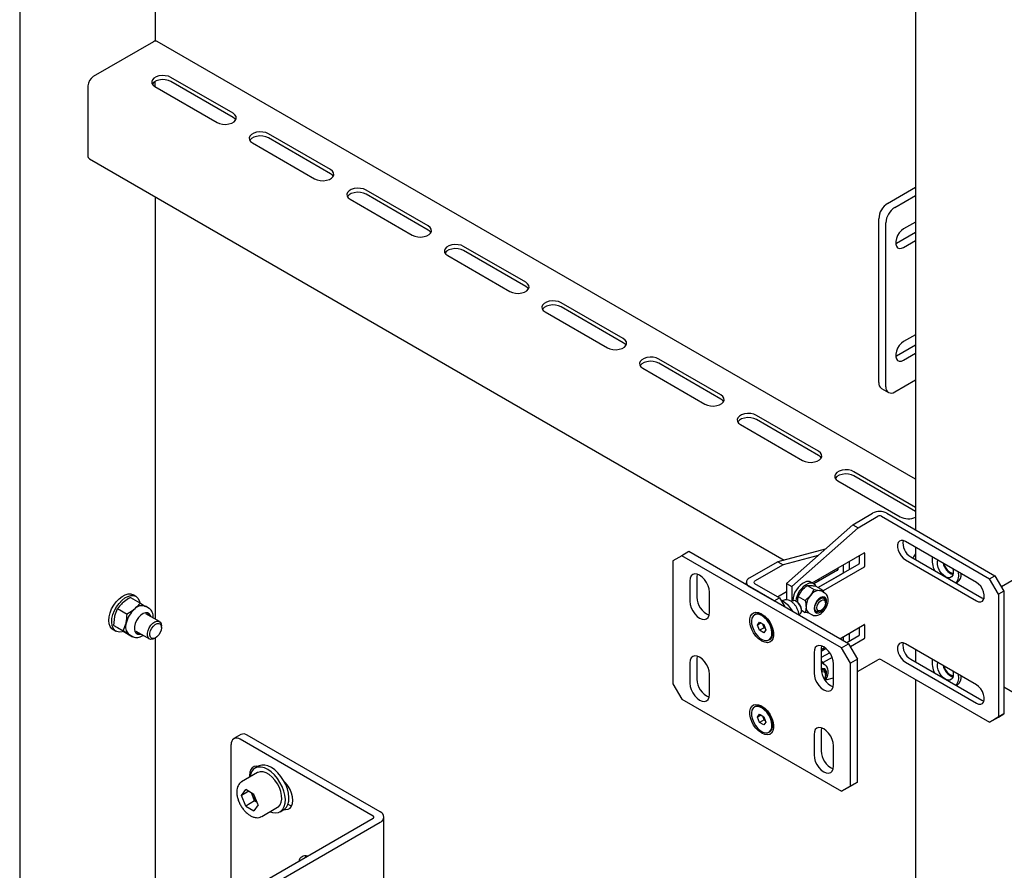
# Model space of a CAD drawing. Units: millimetres. Extents: x 0 to 840, y 297 to 594.
# Drawn here: x 543 to 553, y 508 to 517 of the extents above; entities that cross this region are included whole.
import ezdxf

# ---------------------------------------------------------------- set-up
doc = ezdxf.new("R2010")
doc.units = ezdxf.units.MM
doc.linetypes.add('SLD-Сплошная', pattern=[0])
doc.layers.add('2', color=1, linetype='SLD-Сплошная')

msp = doc.modelspace()

# ---------------------------------------------------------------- linework, layer by layer
at = {"color": 7, "linetype": 'SLD-Сплошная', "lineweight": 25}
for p, q in [((543.4746, 536.7928), (543.4746, 485.759)), ((552.4018, 529.9984), (552.4018, 511.8916)), ((544.8267, 516.7617), (544.8267, 518.4231)), ((544.8082, 516.7548), (544.2072, 516.4079)), ((552.4018, 512.3965), (544.8457, 516.7586)), ((545.6002, 516.0425), (544.9815, 516.3997)), ((544.1542, 516.316), (544.1542, 515.622)), ((544.8224, 516.3079), (545.4411, 515.9507)), ((544.8259, 516.3058), (544.8259, 516.3608)), ((545.6002, 516.0017), (544.9815, 516.3589)), ((546.5725, 515.4813), (545.9538, 515.8384)), ((546.5725, 515.4404), (545.9538, 515.7976)), ((545.7947, 515.7466), (546.4134, 515.3894)), ((544.1697, 515.5876), (551.0925, 511.5912)), ((552.1233, 515.1451), (552.4018, 515.3059)), ((544.8267, 511.0011), (544.8267, 515.2084)), ((546.7669, 515.1853), (547.3856, 514.8281)), ((547.5447, 514.92), (546.926, 515.2771)), ((547.5447, 514.8791), (546.926, 515.2363)), ((552.194, 515.1042), (552.4018, 515.2242)), ((552.0349, 513.3589), (552.0349, 514.992)), ((552.1056, 513.3181), (552.1056, 514.9512)), ((552.4018, 514.9589), (552.2824, 514.8899)), ((552.2116, 514.747), (552.4018, 514.8568)), ((548.517, 514.3587), (547.8983, 514.7159)), ((552.2039, 514.743), (552.2116, 514.747)), ((552.2824, 514.7062), (552.4018, 514.7751)), ((547.7392, 514.624), (548.3579, 514.2668)), ((548.517, 514.3179), (547.8983, 514.675)), ((549.4893, 513.7974), (548.8706, 514.1546)), ((549.4893, 513.7566), (548.8706, 514.1138)), ((548.7115, 514.0627), (549.3302, 513.7056)), ((552.4018, 513.8361), (552.2824, 513.7671)), ((552.2116, 513.6242), (552.4018, 513.734)), ((552.2039, 513.6202), (552.2116, 513.6242)), ((552.2824, 513.5834), (552.4018, 513.6524)), ((550.4616, 513.2361), (549.8428, 513.5933)), ((550.4616, 513.1953), (549.8428, 513.5525)), ((549.6837, 513.5015), (550.3025, 513.1443)), ((552.194, 513.267), (552.4018, 513.387)), ((552.0608, 513.3017), (552.1315, 513.2608)), ((551.4338, 512.6748), (550.8151, 513.032)), ((550.656, 512.9402), (551.2747, 512.583)), ((551.4338, 512.634), (550.8151, 512.9912)), ((552.4018, 512.116), (551.7874, 512.4707)), ((551.6283, 512.3789), (552.247, 512.0217)), ((552.4018, 512.0752), (551.7874, 512.4299)), ((552.4018, 511.7181), (552.4018, 511.5956)), ((553.7355, 511.6013), (553.2564, 511.3247)), ((551.4294, 511.3967), (551.4471, 511.3865)), ((552.8057, 511.3624), (552.818, 511.3695)), ((544.5795, 511.2179), (544.6728, 511.1641)), ((544.6325, 511.2286), (544.6042, 511.245)), ((544.6728, 511.1641), (544.7291, 511.1295)), ((544.4507, 511.1067), (544.544, 511.0528)), ((544.7636, 511.1096), (544.7276, 511.1304)), ((544.4139, 510.9383), (544.4221, 511.0284)), ((544.8672, 510.9776), (544.7324, 511.0555)), ((544.4042, 510.8985), (544.4325, 510.8822)), ((544.4139, 510.9383), (544.5073, 510.8844)), ((544.506, 510.8811), (544.4497, 510.9156)), ((544.506, 510.8811), (544.5993, 510.8272)), ((544.5073, 510.8844), (544.5359, 510.9627)), ((544.6324, 510.8823), (544.7673, 510.8044)), ((544.888, 510.9178), (544.888, 510.9318)), ((544.5993, 510.8272), (544.5636, 510.8499)), ((544.5651, 510.849), (544.6011, 510.8282)), ((544.8173, 510.8094), (544.8295, 510.8164)), ((544.8267, 506.0525), (544.8267, 510.8148)), ((552.4018, 510.6974), (552.4018, 510.5749)), ((552.4018, 510.4014), (552.4018, 491.4781)), ((552.8057, 510.3417), (552.818, 510.3488)), ((553.2811, 510.3277), (560.4261, 506.203)), ((545.6791, 509.8525), (545.6084, 509.8117)), ((546.9967, 509.0401), (545.6709, 509.8055)), ((547.0674, 509.0809), (545.7416, 509.8463)), ((545.5825, 508.2033), (545.5825, 509.7544)), ((545.8553, 509.5372), (545.8199, 509.5168)), ((545.8438, 509.5367), (545.8408, 509.5288)), ((545.8449, 509.4735), (545.6858, 509.3816)), ((545.6862, 509.2455), (545.7272, 509.3038)), ((545.8091, 509.2565), (545.7272, 509.3038)), ((545.7572, 509.2865), (545.6862, 509.2455)), ((545.7272, 509.14), (545.6862, 509.2455)), ((545.7951, 509.2438), (545.7847, 509.2706)), ((545.8156, 509.191), (545.7951, 509.2438)), ((545.85, 509.1509), (545.8091, 509.2565)), ((545.8156, 509.191), (545.7272, 509.14)), ((545.7272, 509.14), (545.8091, 509.0927)), ((545.85, 509.1509), (545.8091, 509.0927)), ((545.8156, 509.191), (545.84, 509.1769)), ((545.8858, 509.0352), (546.0449, 509.1271)), ((546.0699, 509.0838), (546.1053, 509.1042)), ((544.8267, 507.7669), (546.9967, 509.0197)), ((545.8858, 509.0352), (545.8828, 509.0336)), ((547.1041, 507.3672), (547.1041, 509.0299)), ((544.8267, 507.6853), (547.0674, 508.9789)), ((546.3258, 508.6324), (546.3299, 508.6436))]:
    msp.add_line(p, q, dxfattribs=at)
at = {"color": 7, "linetype": 'SLD-Сплошная', "lineweight": 25, "flags": 128}
for points in [[(544.9815, 516.3997), (544.9558, 516.4108), (544.9258, 516.4172), (544.8939, 516.4186), (544.8626, 516.4146), (544.8345, 516.4058), (544.8119, 516.3927), (544.7965, 516.3765), (544.7897, 516.3584), (544.792, 516.34), (544.8032, 516.3227), (544.8224, 516.3079)], [(544.9815, 516.3589), (544.9558, 516.37), (544.9258, 516.3764), (544.8939, 516.3777), (544.8626, 516.3738), (544.8345, 516.365), (544.8119, 516.3519), (544.7965, 516.3357), (544.7951, 516.3334)], [(545.4411, 515.9507), (545.4667, 515.9396), (545.4967, 515.9331), (545.5287, 515.9318), (545.56, 515.9358), (545.5881, 515.9446), (545.6107, 515.9577), (545.6261, 515.9739), (545.6329, 515.992), (545.6306, 516.0104), (545.6194, 516.0277), (545.6002, 516.0425)], [(545.6274, 515.9762), (545.6194, 515.9869), (545.6002, 516.0017)], [(545.9538, 515.8384), (545.9281, 515.8495), (545.8981, 515.856), (545.8662, 515.8573), (545.8349, 515.8534), (545.8068, 515.8445), (545.7841, 515.8314), (545.7688, 515.8152), (545.762, 515.7971), (545.7643, 515.7787), (545.7755, 515.7614), (545.7947, 515.7466)], [(545.9538, 515.7976), (545.9281, 515.8087), (545.8981, 515.8151), (545.8662, 515.8165), (545.8349, 515.8125), (545.8068, 515.8037), (545.7841, 515.7906), (545.7688, 515.7744), (545.7674, 515.7721)], [(546.4134, 515.3894), (546.439, 515.3783), (546.469, 515.3719), (546.5009, 515.3705), (546.5322, 515.3745), (546.5603, 515.3833), (546.583, 515.3964), (546.5983, 515.4126), (546.6051, 515.4307), (546.6029, 515.4491), (546.5917, 515.4665), (546.5725, 515.4813)], [(546.5997, 515.4149), (546.5917, 515.4256), (546.5725, 515.4404)], [(546.926, 515.2771), (546.9004, 515.2882), (546.8704, 515.2947), (546.8384, 515.296), (546.8072, 515.2921), (546.7791, 515.2832), (546.7564, 515.2701), (546.7411, 515.2539), (546.7343, 515.2359), (546.7365, 515.2174), (546.7477, 515.2001), (546.7669, 515.1853)], [(546.926, 515.2363), (546.9004, 515.2474), (546.8704, 515.2539), (546.8384, 515.2552), (546.8072, 515.2512), (546.7791, 515.2424), (546.7564, 515.2293), (546.7411, 515.2131), (546.7397, 515.2108)], [(547.3856, 514.8281), (547.4113, 514.817), (547.4413, 514.8106), (547.4732, 514.8093), (547.5045, 514.8132), (547.5326, 514.8221), (547.5553, 514.8351), (547.5706, 514.8514), (547.5774, 514.8694), (547.5751, 514.8879), (547.5639, 514.9052), (547.5447, 514.92)], [(547.572, 514.8536), (547.5639, 514.8643), (547.5447, 514.8791)], [(552.2824, 514.8899), (552.2599, 514.8732), (552.2394, 514.8505), (552.2222, 514.8235), (552.21, 514.7944), (552.2036, 514.7656), (552.2036, 514.7395), (552.21, 514.7181), (552.2222, 514.7032), (552.2394, 514.6959), (552.2599, 514.697), (552.2824, 514.7062)], [(547.8983, 514.7159), (547.8727, 514.7269), (547.8427, 514.7334), (547.8107, 514.7347), (547.7794, 514.7308), (547.7513, 514.7219), (547.7287, 514.7089), (547.7133, 514.6926), (547.7065, 514.6746), (547.7088, 514.6561), (547.72, 514.6388), (547.7392, 514.624)], [(547.8983, 514.675), (547.8727, 514.6861), (547.8427, 514.6926), (547.8107, 514.6939), (547.7794, 514.69), (547.7513, 514.6811), (547.7287, 514.668), (547.7133, 514.6518), (547.7119, 514.6495)], [(548.3579, 514.2668), (548.3835, 514.2558), (548.4136, 514.2493), (548.4455, 514.248), (548.4768, 514.2519), (548.5049, 514.2608), (548.5275, 514.2738), (548.5429, 514.2901), (548.5497, 514.3081), (548.5474, 514.3266), (548.5362, 514.3439), (548.517, 514.3587)], [(548.5443, 514.2924), (548.5362, 514.3031), (548.517, 514.3179)], [(548.8706, 514.1546), (548.8449, 514.1657), (548.8149, 514.1721), (548.783, 514.1734), (548.7517, 514.1695), (548.7236, 514.1607), (548.701, 514.1476), (548.6856, 514.1314), (548.6788, 514.1133), (548.6811, 514.0949), (548.6923, 514.0775), (548.7115, 514.0627)], [(548.8706, 514.1138), (548.8449, 514.1248), (548.8149, 514.1313), (548.783, 514.1326), (548.7517, 514.1287), (548.7236, 514.1198), (548.701, 514.1068), (548.6856, 514.0905), (548.6842, 514.0883)], [(549.3302, 513.7056), (549.3558, 513.6945), (549.3858, 513.688), (549.4178, 513.6867), (549.4491, 513.6906), (549.4772, 513.6995), (549.4998, 513.7126), (549.5151, 513.7288), (549.522, 513.7469), (549.5197, 513.7653), (549.5085, 513.7826), (549.4893, 513.7974)], [(549.5165, 513.7311), (549.5085, 513.7418), (549.4893, 513.7566)], [(552.2824, 513.7671), (552.2599, 513.7505), (552.2394, 513.7277), (552.2222, 513.7007), (552.21, 513.6717), (552.2036, 513.6429), (552.2036, 513.6168), (552.21, 513.5954), (552.2222, 513.5804), (552.2394, 513.5732), (552.2599, 513.5742), (552.2824, 513.5834)], [(549.8428, 513.5933), (549.8172, 513.6044), (549.7872, 513.6108), (549.7553, 513.6122), (549.724, 513.6082), (549.6959, 513.5994), (549.6732, 513.5863), (549.6579, 513.5701), (549.6511, 513.552), (549.6534, 513.5336), (549.6646, 513.5163), (549.6837, 513.5015)], [(549.8428, 513.5525), (549.8172, 513.5636), (549.7872, 513.57), (549.7553, 513.5713), (549.724, 513.5674), (549.6959, 513.5585), (549.6732, 513.5455), (549.6579, 513.5293), (549.6565, 513.527)], [(550.3025, 513.1443), (550.3281, 513.1332), (550.3581, 513.1267), (550.39, 513.1254), (550.4213, 513.1294), (550.4494, 513.1382), (550.4721, 513.1513), (550.4874, 513.1675), (550.4942, 513.1856), (550.4919, 513.204), (550.4807, 513.2213), (550.4616, 513.2361)], [(550.4888, 513.1698), (550.4807, 513.1805), (550.4616, 513.1953)], [(550.8151, 513.032), (550.7895, 513.0431), (550.7595, 513.0496), (550.7275, 513.0509), (550.6962, 513.047), (550.6681, 513.0381), (550.6455, 513.025), (550.6302, 513.0088), (550.6233, 512.9907), (550.6256, 512.9723), (550.6368, 512.955), (550.656, 512.9402)], [(550.8151, 512.9912), (550.7895, 513.0023), (550.7595, 513.0087), (550.7275, 513.0101), (550.6962, 513.0061), (550.6681, 512.9973), (550.6455, 512.9842), (550.6302, 512.968), (550.6288, 512.9657)], [(551.2747, 512.583), (551.3004, 512.5719), (551.3304, 512.5655), (551.3623, 512.5641), (551.3936, 512.5681), (551.4217, 512.5769), (551.4443, 512.59), (551.4597, 512.6062), (551.4665, 512.6243), (551.4642, 512.6427), (551.453, 512.6601), (551.4338, 512.6748)], [(551.4611, 512.6085), (551.453, 512.6192), (551.4338, 512.634)], [(551.7874, 512.4707), (551.7617, 512.4818), (551.7317, 512.4883), (551.6998, 512.4896), (551.6685, 512.4857), (551.6404, 512.4768), (551.6178, 512.4637), (551.6024, 512.4475), (551.5956, 512.4295), (551.5979, 512.411), (551.6091, 512.3937), (551.6283, 512.3789)], [(551.7874, 512.4299), (551.7617, 512.441), (551.7317, 512.4475), (551.6998, 512.4488), (551.6685, 512.4448), (551.6404, 512.436), (551.6178, 512.4229), (551.6024, 512.4067), (551.601, 512.4044)], [(552.7728, 511.5039), (552.776, 511.4878), (552.7769, 511.4612), (552.7713, 511.4391), (552.7598, 511.4233), (552.7432, 511.415), (552.723, 511.4149), (552.7007, 511.4231), (552.6782, 511.4388), (552.6573, 511.4609), (552.6396, 511.4875), (552.6267, 511.5164), (552.6195, 511.5453), (552.6187, 511.5719), (552.6228, 511.5905)], [(544.4042, 510.8985), (544.3927, 510.9069), (544.3766, 510.9277), (544.3665, 510.9551), (544.3628, 510.9881), (544.3657, 511.0249), (544.3751, 511.0639), (544.3905, 511.1033), (544.4113, 511.1412), (544.4364, 511.1759), (544.4646, 511.2057), (544.4947, 511.2292), (544.5253, 511.2454), (544.5549, 511.2535), (544.5821, 511.253), (544.6042, 511.245)], [(544.5074, 510.8802), (544.4964, 510.8767), (544.4678, 510.8729), (544.4423, 510.8776), (544.421, 510.8906), (544.4049, 510.9113), (544.3947, 510.9388), (544.3911, 510.9717), (544.394, 511.0086), (544.4034, 511.0476), (544.4188, 511.087), (544.4396, 511.1249), (544.4647, 511.1596), (544.4929, 511.1894), (544.523, 511.2129), (544.5536, 511.2291), (544.5831, 511.2371), (544.6103, 511.2367), (544.6339, 511.2278), (544.6527, 511.2108), (544.6659, 511.1866), (544.6716, 511.1647)], [(544.7816, 511.0271), (544.7776, 511.0393), (544.7657, 511.056), (544.7484, 511.0649), (544.7273, 511.0651), (544.704, 511.0567), (544.6804, 511.0403)], [(544.6804, 511.0403), (544.6584, 511.0173), (544.6398, 510.9895), (544.6261, 510.9593), (544.6185, 510.9289), (544.6175, 510.901), (544.6232, 510.8777), (544.6352, 510.8609), (544.6524, 510.8521), (544.6735, 510.8519), (544.6816, 510.8539)], [(544.8173, 510.8094), (544.802, 510.8025), (544.7824, 510.7999), (544.7658, 510.8053), (544.7538, 510.8184), (544.7474, 510.8379), (544.7472, 510.8622), (544.7533, 510.889), (544.765, 510.916), (544.7814, 510.9407), (544.801, 510.9611), (544.822, 510.9752), (544.8426, 510.9819), (544.8609, 510.9805), (544.8754, 510.9711), (544.8847, 510.9546), (544.8847, 510.9546)], [(544.7636, 511.0375), (544.7596, 511.0497), (544.7503, 511.0639)], [(544.8852, 510.9366), (544.8879, 510.9161), (544.8843, 510.8922), (544.8748, 510.8674), (544.8603, 510.8444), (544.8425, 510.8256), (544.8232, 510.8132), (544.8047, 510.8085), (544.7888, 510.8119), (544.7774, 510.8232), (544.7715, 510.841), (544.772, 510.8635), (544.7787, 510.8882), (544.7909, 510.9125), (544.8072, 510.9336), (544.826, 510.9494), (544.8452, 510.9581), (544.8626, 510.9588), (544.8765, 510.9513), (544.8852, 510.9366)], [(544.8847, 510.9546), (544.888, 510.9325), (544.888, 510.9318)], [(544.5988, 510.8296), (544.5996, 510.8291), (544.6011, 510.8282)], [(552.7728, 510.4832), (552.776, 510.4672), (552.7769, 510.4406), (552.7713, 510.4184), (552.7598, 510.4026), (552.7432, 510.3943), (552.723, 510.3942), (552.7007, 510.4024), (552.6782, 510.4182), (552.6573, 510.4402), (552.6396, 510.4668), (552.6267, 510.4957), (552.6195, 510.5246), (552.6187, 510.5513), (552.6228, 510.5698)], [(545.8521, 509.5354), (545.8363, 509.5372), (545.812, 509.5335), (545.7917, 509.5218), (545.7764, 509.5026), (545.7669, 509.4768), (545.7637, 509.4457), (545.7647, 509.4272)], [(546.0124, 509.45), (545.9803, 509.4799), (545.9469, 509.5033), (545.9134, 509.5193), (545.881, 509.5275), (545.851, 509.5274), (545.8243, 509.5192), (545.8021, 509.503), (545.7849, 509.4795), (545.7736, 509.4495), (545.7699, 509.4302)], [(546.0478, 509.4704), (546.0156, 509.5003), (545.9822, 509.5237), (545.9487, 509.5398), (545.9164, 509.5479), (545.8863, 509.5478), (545.8597, 509.5396), (545.8553, 509.5372)], [(546.0449, 509.1271), (546.0527, 509.1323), (546.0699, 509.1516), (546.0812, 509.1779), (546.0861, 509.2099), (546.0845, 509.2461), (546.0763, 509.2849), (546.062, 509.3243), (546.0422, 509.3627), (546.0178, 509.3981), (545.9901, 509.429), (545.9602, 509.4538), (545.9296, 509.4714), (545.8998, 509.4811), (545.872, 509.4823), (545.8477, 509.475), (545.8449, 509.4735)], [(545.9699, 509.0838), (545.9928, 509.0761), (546.0242, 509.072), (546.0527, 509.0762), (546.0772, 509.0885), (546.097, 509.1085), (546.1113, 509.1353), (546.1196, 509.1682), (546.1216, 509.2058), (546.1172, 509.2468), (546.1065, 509.2897), (546.09, 509.3331), (546.0683, 509.3752), (546.0421, 509.4147), (546.0124, 509.45)], [(546.1053, 509.1042), (546.1126, 509.1089), (546.1324, 509.1289), (546.1467, 509.1557), (546.155, 509.1886), (546.1569, 509.2262), (546.1525, 509.2672), (546.1419, 509.3101), (546.1254, 509.3535), (546.1037, 509.3956), (546.0775, 509.4351), (546.0478, 509.4704)], [(546.1083, 509.106), (546.1243, 509.1042), (546.1486, 509.1078), (546.1689, 509.1195), (546.1841, 509.1388), (546.1936, 509.1646), (546.1968, 509.1957), (546.1936, 509.2305), (546.1841, 509.2672), (546.1689, 509.3041), (546.1486, 509.3392), (546.1243, 509.3709), (546.1047, 509.3909)], [(546.1475, 509.1581), (546.1679, 509.1497), (546.1875, 509.1455)]]:
    msp.add_lwpolyline(points, dxfattribs=at)
at = {"color": 7, "linetype": 'SLD-Сплошная', "lineweight": 25}
for centre, radius, start, end in [((544.8302, 516.7242), 0.0377, 65.69288, 125.61758), ((544.2693, 516.3108), 0.1153, 122.60548, 177.39452), ((544.1898, 515.6174), 0.036, 172.74417, 235.94365), ((552.2268, 514.9832), 0.1921, 122.60548, 177.39452), ((552.2975, 514.9424), 0.1921, 122.60548, 177.39452), ((552.0961, 513.3521), 0.0616, 173.70115, 234.98667), ((552.1595, 513.3093), 0.0546, 170.78596, 309.20329), ((552.3267, 512.1728), 0.1708, 242.17724, 296.0839), ((552.4912, 511.5643), 0.1253, 135.52365, 158.09233), ((552.7984, 511.5923), 0.2325, 172.61703, 207.22898), ((552.8295, 511.5931), 0.1573, 192.17167, 249.28322), ((552.8154, 511.5836), 0.1334, 192.61437, 252.24259), ((552.711, 511.4408), 0.1209, 320.21651, 15.05386), ((552.7659, 511.4448), 0.0916, 304.69089, 6.62877), ((544.7959, 510.9032), 0.2668, 131.64746, 167.1103), ((544.6928, 511.0388), 0.0977, 68.18939, 139.29062), ((544.6328, 510.9267), 0.1034, 159.59846, 227.94207), ((544.646, 510.9148), 0.0535, 254.51086, 289.22202), ((552.7984, 510.5717), 0.2325, 172.61703, 207.22898), ((552.8295, 510.5724), 0.1573, 192.17167, 249.28322), ((552.8154, 510.5629), 0.1334, 192.61437, 252.24259), ((552.711, 510.4202), 0.1209, 320.21651, 15.05386), ((552.7659, 510.4241), 0.0916, 304.69089, 6.62877), ((545.6364, 509.7632), 0.0546, 50.79671, 189.21404), ((545.705, 509.7952), 0.0629, 54.38242, 114.30712), ((545.9303, 509.2969), 0.1452, 191.15207, 201.45798), ((545.9472, 509.3015), 0.1627, 200.7854, 228.14413), ((546.9929, 509.0299), 0.0109, 290.78342, 69.21658), ((547.0481, 509.0299), 0.0546, 290.78342, 69.21658), ((546.3225, 508.5749), 0.0694, 73.89424, 166.10038)]:
    msp.add_arc(centre, radius, start, end, dxfattribs=at)
for points, knots in [([(544.5048, 511.1683), (544.4991, 511.1631), (544.4779, 511.144), (544.4622, 511.1224), (544.4507, 511.1067)], [0, 0, 0, 0, 0.268634, 1, 1, 1, 1]), ([(544.5795, 511.2179), (544.5725, 511.2142), (544.5455, 511.1995), (544.5222, 511.1816), (544.5048, 511.1683)], [0, 0, 0, 0, 0.257551, 1, 1, 1, 1]), ([(544.6728, 511.1641), (544.6689, 511.1585), (544.654, 511.1369), (544.6337, 511.1172), (544.6187, 511.1025)], [0, 0, 0, 0, 0.257551, 1, 1, 1, 1]), ([(544.4221, 511.0284), (544.4225, 511.0304), (544.4289, 511.0588), (544.4402, 511.0836), (544.4507, 511.1067)], [0, 0, 0, 0, 0.070215, 1, 1, 1, 1]), ([(544.6187, 511.1025), (544.6127, 511.0976), (544.5903, 511.0791), (544.5636, 511.0639), (544.544, 511.0528)], [0, 0, 0, 0, 0.268634, 1, 1, 1, 1]), ([(544.8042, 511.014), (544.8044, 511.0241), (544.8048, 511.0449), (544.7975, 511.0716), (544.7844, 511.0928), (544.7728, 511.1053), (544.7649, 511.1085), (544.764, 511.1089)], [0, 0, 0, 0, 0.251603, 0.520956, 0.750442, 0.9718, 1, 1, 1, 1]), ([(544.5359, 510.9627), (544.5363, 510.9647), (544.5424, 510.9932), (544.5432, 511.0241), (544.544, 511.0528)], [0, 0, 0, 0, 0.070215, 1, 1, 1, 1]), ([(544.4497, 510.9156), (544.4486, 510.9163), (544.4332, 510.9258), (544.4232, 510.9323), (544.4139, 510.9383)], [0, 0, 0, 0, 0.070215, 1, 1, 1, 1]), ([(544.5636, 510.8499), (544.5624, 510.8506), (544.5468, 510.8603), (544.5263, 510.8728), (544.5073, 510.8844)], [0, 0, 0, 0, 0.0702148, 1, 1, 1, 1]), ([(544.5986, 510.8308), (544.6005, 510.8292), (544.6085, 510.8227), (544.6269, 510.8183), (544.6514, 510.8179), (544.6768, 510.8254), (544.6948, 510.8333), (544.7037, 510.8404), (544.7042, 510.8408)], [0, 0, 0, 0, 0.0684352, 0.2914223, 0.5122436, 0.7416941, 0.9836224, 1, 1, 1, 1]), ([(545.6875, 509.3814), (545.6828, 509.379), (545.6707, 509.3725), (545.656, 509.3547), (545.6438, 509.3303), (545.6373, 509.3012), (545.6365, 509.2683), (545.6415, 509.2326), (545.6522, 509.1958), (545.6681, 509.1595), (545.6884, 509.1251), (545.7125, 509.0938), (545.739, 509.0675), (545.7598, 509.0519), (545.7712, 509.0451), (545.7733, 509.0439)], [0, 0, 0, 0, 0.048407, 0.127156, 0.206538, 0.289136, 0.374945, 0.462274, 0.549592, 0.636645, 0.723582, 0.810656, 0.898076, 0.981425, 1, 1, 1, 1]), ([(545.7733, 509.0439), (545.7786, 509.041), (545.794, 509.0327), (545.8188, 509.0248), (545.8464, 509.0229), (545.8677, 509.0259), (545.8782, 509.0321), (545.8816, 509.0341)], [0, 0, 0, 0, 0.143675, 0.415162, 0.656725, 0.888933, 1, 1, 1, 1])]:
    msp.add_open_spline(points, degree=3, knots=knots, dxfattribs=at)
at = {"layer": '2', "linetype": 'SLD-Сплошная', "lineweight": 25}
for p, q in [((551.7754, 511.9434), (551.973, 512.0575)), ((552.1144, 512.0575), (553.1928, 511.435)), ((551.8284, 511.9128), (552.026, 512.0269)), ((552.0614, 512.0269), (553.1397, 511.4044)), ((551.7754, 511.9434), (551.1156, 511.3584)), ((551.8284, 511.9128), (551.1687, 511.3278)), ((551.7754, 511.9434), (551.8284, 511.9128)), ((553.0071, 511.3686), (552.3, 511.7768)), ((550.1434, 511.6748), (550.0726, 511.634)), ((551.7344, 510.7563), (550.1434, 511.6748)), ((551.5018, 511.7009), (551.0304, 511.5746)), ((551.3717, 511.3633), (551.8899, 511.6625)), ((551.8934, 511.6605), (551.8934, 511.5257)), ((550.0726, 511.634), (549.9843, 511.5829)), ((549.9843, 511.5829), (549.9843, 510.3581)), ((551.6636, 510.7155), (550.0726, 511.634)), ((551.0304, 511.5746), (550.7444, 511.4095)), ((551.0304, 511.5746), (551.0834, 511.544)), ((551.4294, 511.6366), (551.0834, 511.544)), ((551.7432, 511.4961), (551.7432, 511.5778)), ((551.8404, 511.6339), (551.8404, 511.5564)), ((552.3, 511.5931), (553.0071, 511.1849)), ((552.3531, 511.6237), (553.0602, 511.2155)), ((551.0834, 511.544), (550.7974, 511.3789)), ((551.6247, 511.489), (551.3893, 511.3531)), ((551.8369, 511.5502), (551.4318, 511.3164)), ((551.6778, 511.4584), (551.4318, 511.3164)), ((551.8899, 511.5196), (551.4802, 511.2831)), ((551.6283, 511.5115), (551.6283, 511.4951)), ((551.6813, 511.5421), (551.6813, 511.4645)), ((550.1522, 511.3839), (550.1522, 511.1798)), ((550.2258, 511.4503), (550.2229, 511.4247)), ((550.2229, 511.4247), (550.2229, 511.2206)), ((550.7151, 511.3686), (550.7151, 511.3447)), ((550.7974, 511.3584), (551.0449, 511.2156)), ((551.1156, 511.3584), (551.1687, 511.3278)), ((551.1156, 511.3584), (551.1156, 511.1939)), ((551.3868, 511.3546), (551.3586, 511.3709)), ((553.1397, 511.4044), (553.1928, 511.435)), ((553.2281, 511.2513), (553.1397, 511.4044)), ((553.1928, 511.435), (553.2811, 511.2819)), ((550.3467, 511.0675), (550.3467, 511.2717)), ((550.7444, 511.3278), (550.9919, 511.185)), ((551.0273, 511.2258), (551.1156, 511.2768)), ((551.1687, 511.3278), (551.1687, 511.1797)), ((551.2314, 511.228), (551.2677, 511.2876)), ((551.3197, 511.338), (551.356, 511.3386)), ((551.3197, 511.338), (551.3906, 511.2971)), ((551.3906, 511.2971), (551.4427, 511.2886)), ((551.4081, 511.3301), (551.479, 511.2892)), ((551.4975, 511.2619), (551.461, 511.2829)), ((553.2811, 511.2819), (553.2281, 511.2513)), ((553.2811, 511.2819), (553.2811, 510.0571)), ((550.9919, 511.185), (551.0449, 511.2156)), ((551.0301, 511.2274), (551.031, 511.2236)), ((551.0449, 511.2156), (551.0979, 511.1237)), ((551.0808, 511.1867), (551.0664, 511.1784)), ((551.0828, 511.1785), (551.0688, 511.1742)), ((551.0705, 511.1713), (551.0828, 511.1785)), ((551.1744, 511.183), (551.1633, 511.1766)), ((551.2217, 511.1736), (551.2119, 511.1793)), ((551.2314, 511.228), (551.3022, 511.1872)), ((551.3022, 511.1872), (551.3543, 511.2376)), ((551.488, 511.2096), (551.4725, 511.2186)), ((551.5036, 511.1639), (551.5036, 511.1752)), ((553.2281, 511.2513), (553.2281, 510.0265)), ((551.1782, 511.0813), (551.1384, 511.1344)), ((551.1748, 511.0794), (551.1782, 511.0813)), ((551.1782, 511.0813), (551.1801, 511.0763)), ((551.2649, 511.0874), (551.2649, 511.0987)), ((551.2649, 511.0908), (551.3022, 511.0693)), ((551.2649, 511.0878), (551.2698, 511.088)), ((551.3428, 511.0625), (551.3022, 511.0693)), ((551.336, 511.0664), (551.3725, 511.0453)), ((551.3975, 511.0886), (551.413, 511.0797)), ((551.4506, 511.0834), (551.4604, 511.0891)), ((550.8049, 511.0501), (550.7958, 511.0448)), ((550.8271, 510.9437), (550.8479, 510.9725)), ((550.8479, 510.9725), (550.889, 510.9484)), ((550.8655, 511.0558), (550.8708, 511.0528)), ((550.9056, 511.0266), (550.8773, 511.0429)), ((550.9048, 511.0273), (550.9045, 511.0272)), ((551.2388, 511.0424), (551.2382, 511.0545)), ((551.2386, 511.0468), (551.2494, 511.0531)), ((550.8623, 510.964), (550.8271, 510.9437)), ((550.8473, 510.8908), (550.8271, 510.9437)), ((550.8915, 510.9163), (550.8473, 510.8908)), ((550.8883, 510.8667), (550.8473, 510.8908)), ((550.8814, 510.9427), (550.8765, 510.9557)), ((550.8915, 510.9163), (550.8814, 510.9427)), ((550.9092, 510.8955), (550.8883, 510.8667)), ((550.889, 510.9484), (550.9092, 510.8955)), ((550.904, 510.9089), (550.8915, 510.9163)), ((550.9795, 510.8658), (550.9795, 510.9042)), ((550.9795, 510.8973), (550.9811, 510.8982)), ((551.6461, 510.8073), (551.8899, 510.948)), ((551.8404, 510.9195), (551.8404, 510.8419)), ((551.8934, 510.946), (551.8934, 510.8113)), ((550.8708, 510.7833), (550.8655, 510.7864)), ((550.9405, 510.7943), (550.9496, 510.7996)), ((551.6813, 510.8276), (551.6813, 510.787)), ((551.8369, 510.8358), (551.7168, 510.7665)), ((551.7432, 510.7817), (551.7432, 510.8633)), ((551.8899, 510.8051), (551.7521, 510.7256)), ((551.4633, 510.736), (551.4603, 510.7104)), ((551.4603, 510.7), (551.4954, 510.7203)), ((551.4603, 510.7104), (551.4603, 510.5062)), ((551.5106, 510.7086), (551.4603, 510.6796)), ((551.6636, 510.7155), (551.7344, 510.7563)), ((551.752, 510.5624), (551.6636, 510.7155)), ((551.7344, 510.7563), (551.8227, 510.6032)), ((553.0071, 510.348), (552.3, 510.7562)), ((550.2258, 510.6338), (550.2229, 510.6082)), ((550.2229, 510.6082), (550.2229, 510.4041)), ((551.3896, 510.6696), (551.3896, 510.4654)), ((551.5463, 510.668), (551.4603, 510.6184)), ((551.4603, 510.5855), (551.479, 510.5747)), ((551.4603, 510.5742), (551.479, 510.5747)), ((551.571, 510.6211), (551.4802, 510.5686)), ((551.8227, 510.6032), (551.752, 510.5624)), ((551.8227, 509.3784), (551.8227, 510.6032)), ((551.8284, 510.4838), (552.026, 510.5979)), ((552.0614, 510.5979), (553.1397, 509.9754)), ((552.3531, 510.603), (553.0602, 510.1948)), ((550.1522, 510.5674), (550.1522, 510.3632)), ((551.4975, 510.5474), (551.461, 510.5685)), ((551.488, 510.4951), (551.4725, 510.5041)), ((551.5841, 510.3532), (551.5841, 510.5573)), ((551.752, 509.3376), (551.752, 510.5624)), ((551.8227, 510.4823), (551.8284, 510.4838)), ((552.3, 510.5724), (553.0071, 510.1642)), ((550.3467, 510.251), (550.3467, 510.4551)), ((551.5036, 510.4495), (551.5036, 510.4608)), ((551.5063, 510.3976), (551.5841, 510.4184)), ((549.9843, 510.3581), (550.0726, 510.205)), ((550.0726, 510.205), (551.6636, 509.2866)), ((550.8049, 510.1315), (550.7958, 510.1262)), ((550.8655, 510.1372), (550.8708, 510.1342)), ((550.9056, 510.108), (550.8773, 510.1243)), ((550.9048, 510.1087), (550.9045, 510.1086)), ((550.8271, 510.0251), (550.8479, 510.0539)), ((550.8623, 510.0454), (550.8271, 510.0251)), ((550.8473, 509.9722), (550.8271, 510.0251)), ((550.8915, 509.9977), (550.8473, 509.9722)), ((550.8479, 510.0539), (550.889, 510.0298)), ((550.8814, 510.0241), (550.8765, 510.0371)), ((550.8915, 509.9977), (550.8814, 510.0241)), ((550.889, 510.0298), (550.9092, 509.9769)), ((550.904, 509.9903), (550.8915, 509.9977)), ((550.9795, 509.9472), (550.9795, 509.9856)), ((553.1397, 509.9754), (553.2281, 510.0265)), ((553.1928, 510.006), (553.1397, 509.9754)), ((553.2811, 510.0571), (553.1928, 510.006)), ((553.2281, 510.0265), (553.2811, 510.0571)), ((550.8883, 509.9481), (550.8473, 509.9722)), ((550.9092, 509.9769), (550.8883, 509.9481)), ((550.9795, 509.9787), (550.9811, 509.9796)), ((551.4633, 509.9194), (551.4603, 509.8938)), ((551.4603, 509.8938), (551.4603, 509.6897)), ((550.8708, 509.8647), (550.8655, 509.8678)), ((550.9405, 509.8757), (550.9496, 509.881)), ((551.3896, 509.853), (551.3896, 509.6489)), ((551.5841, 509.5366), (551.5841, 509.7408)), ((551.6636, 509.2866), (551.752, 509.3376)), ((551.7344, 509.3274), (551.6636, 509.2866)), ((551.8227, 509.3784), (551.7344, 509.3274)), ((551.752, 509.3376), (551.8227, 509.3784))]:
    msp.add_line(p, q, dxfattribs=at)
at = {"layer": '2', "linetype": 'SLD-Сплошная', "lineweight": 25, "flags": 128}
for points in [[(552.3, 511.7768), (552.2776, 511.786), (552.257, 511.7871), (552.2399, 511.7798), (552.2277, 511.7649), (552.2213, 511.7435), (552.2213, 511.7174), (552.2277, 511.6886), (552.2399, 511.6595), (552.257, 511.6325), (552.2776, 511.6098), (552.3, 511.5931)], [(550.3467, 511.2717), (550.3433, 511.3026), (550.3336, 511.3353), (550.3182, 511.3675), (550.298, 511.397), (550.2746, 511.4217), (550.2494, 511.4401), (550.2243, 511.4508), (550.2008, 511.4531), (550.1807, 511.4469), (550.1652, 511.4325), (550.1555, 511.4111), (550.1522, 511.3839)], [(553.0071, 511.1849), (553.0296, 511.1757), (553.0502, 511.1747), (553.0673, 511.1819), (553.0795, 511.1968), (553.0859, 511.2182), (553.0859, 511.2444), (553.0795, 511.2732), (553.0673, 511.3022), (553.0502, 511.3292), (553.0296, 511.352), (553.0071, 511.3686)], [(551.461, 511.2829), (551.4523, 511.2867), (551.4427, 511.2886)], [(550.1522, 511.1798), (550.1555, 511.1488), (550.1652, 511.1161), (550.1807, 511.084), (550.2008, 511.0545), (550.2243, 511.0297), (550.2494, 511.0114), (550.2746, 511.0007), (550.298, 510.9984), (550.3182, 511.0046), (550.3336, 511.0189), (550.3433, 511.0404), (550.3467, 511.0675)], [(551.2494, 511.0531), (551.2576, 511.0606), (551.264, 511.0768), (551.2642, 511.0979), (551.2581, 511.1215), (551.2463, 511.1447), (551.2305, 511.1647), (551.2124, 511.179)], [(551.3901, 511.1066), (551.3936, 511.0849), (551.4035, 511.0695), (551.4187, 511.0621), (551.4378, 511.0634), (551.4585, 511.0734), (551.4786, 511.0909), (551.496, 511.1141), (551.5088, 511.1404), (551.5155, 511.167), (551.5155, 511.191), (551.5088, 511.2098), (551.496, 511.2214), (551.4786, 511.2245), (551.4585, 511.2187), (551.4378, 511.2048), (551.4187, 511.1842), (551.4035, 511.1591), (551.3936, 511.1323), (551.3901, 511.1066)], [(551.4506, 511.0834), (551.4459, 511.081), (551.4281, 511.0762), (551.413, 511.0797), (551.4025, 511.091), (551.3977, 511.1088), (551.3993, 511.1309), (551.4071, 511.1547), (551.4201, 511.1772), (551.4368, 511.1959), (551.4552, 511.2083), (551.473, 511.2131), (551.488, 511.2096), (551.488, 511.2096)], [(551.4909, 511.1919), (551.5003, 511.1811), (551.5036, 511.1639), (551.5003, 511.1429), (551.4909, 511.1213), (551.4769, 511.1024), (551.4603, 511.0891), (551.4438, 511.0833), (551.4298, 511.086), (551.4204, 511.0968), (551.4171, 511.114), (551.4204, 511.135), (551.4298, 511.1566), (551.4438, 511.1755), (551.4603, 511.1889), (551.4769, 511.1946), (551.4909, 511.1919)], [(553.0602, 511.2155), (553.0826, 511.2063), (553.0833, 511.2061)], [(550.8655, 510.7864), (550.8376, 510.8064), (550.8113, 510.8331), (550.7881, 510.8649), (550.7695, 510.9), (550.7564, 510.9363), (550.7497, 510.9717), (550.7497, 511.0042), (550.7564, 511.0319), (550.7695, 511.0531), (550.7881, 511.0666), (550.8113, 511.0717), (550.8376, 511.068), (550.8655, 511.0558)], [(550.8691, 511.0371), (550.8436, 511.0484), (550.8197, 511.0515), (550.7988, 511.0464), (550.7823, 511.0333), (550.7712, 511.0131), (550.7661, 510.9869), (550.7675, 510.9566), (550.7752, 510.9239), (550.7888, 510.8909), (550.8073, 510.8598), (550.8297, 510.8324), (550.8544, 510.8105), (550.8801, 510.7954), (550.9049, 510.7882), (550.9275, 510.7892), (550.9464, 510.7983), (550.9603, 510.8152), (550.9684, 510.8385), (550.9703, 510.867), (550.9657, 510.8988), (550.955, 510.9318), (550.9388, 510.9641), (550.9182, 510.9937), (550.8945, 511.0185), (550.8691, 511.0371)], [(550.8708, 511.0528), (550.8987, 511.0327), (550.925, 511.006), (550.9482, 510.9742), (550.9668, 510.9392), (550.9799, 510.9028), (550.9866, 510.8674), (550.9866, 510.8349), (550.9799, 510.8073), (550.9668, 510.7861), (550.9482, 510.7725), (550.925, 510.7675), (550.8987, 510.7711), (550.8708, 510.7833)], [(550.9496, 510.7996), (550.9555, 510.8036), (550.9694, 510.8204), (550.9775, 510.8438), (550.9794, 510.8723), (550.9748, 510.904), (550.9641, 510.9371), (550.9479, 510.9694), (550.9273, 510.9989), (550.9036, 511.0238), (550.8782, 511.0424)], [(550.9795, 510.8939), (550.9801, 510.8947), (550.9812, 510.8964)], [(551.5841, 510.5573), (551.5808, 510.5883), (551.5711, 510.621), (551.5556, 510.6531), (551.5355, 510.6826), (551.512, 510.7074), (551.4869, 510.7257), (551.4617, 510.7364), (551.4382, 510.7387), (551.4181, 510.7325), (551.4027, 510.7182), (551.3929, 510.6967), (551.3896, 510.6696)], [(552.3, 510.7562), (552.2776, 510.7654), (552.257, 510.7664), (552.2399, 510.7592), (552.2277, 510.7442), (552.2213, 510.7228), (552.2213, 510.6967), (552.2277, 510.6679), (552.2399, 510.6388), (552.257, 510.6118), (552.2776, 510.5891), (552.3, 510.5724)], [(550.3467, 510.4551), (550.3433, 510.4861), (550.3336, 510.5188), (550.3182, 510.551), (550.298, 510.5804), (550.2746, 510.6052), (550.2494, 510.6235), (550.2243, 510.6342), (550.2008, 510.6365), (550.1807, 510.6303), (550.1652, 510.616), (550.1555, 510.5945), (550.1522, 510.5674)], [(551.4957, 510.3992), (551.496, 510.3996), (551.5088, 510.4259), (551.5155, 510.4525), (551.5155, 510.4765), (551.5088, 510.4953), (551.496, 510.5069), (551.4786, 510.51), (551.4604, 510.5051)], [(551.4607, 510.4961), (551.473, 510.4986), (551.488, 510.4951)], [(551.4635, 510.4761), (551.4769, 510.4802), (551.4909, 510.4774)], [(551.4909, 510.4774), (551.5003, 510.4667), (551.5036, 510.4495), (551.5003, 510.4285), (551.4909, 510.4069)], [(551.3896, 510.4654), (551.3929, 510.4345), (551.4027, 510.4018), (551.4181, 510.3696), (551.4382, 510.3401), (551.4617, 510.3154), (551.4869, 510.297), (551.512, 510.2863), (551.5355, 510.284), (551.5556, 510.2902), (551.5711, 510.3046), (551.5808, 510.326), (551.5841, 510.3532)], [(550.1522, 510.3632), (550.1555, 510.3323), (550.1652, 510.2996), (550.1807, 510.2674), (550.2008, 510.2379), (550.2243, 510.2132), (550.2494, 510.1948), (550.2746, 510.1841), (550.298, 510.1818), (550.3182, 510.188), (550.3336, 510.2024), (550.3433, 510.2238), (550.3467, 510.251)], [(553.0071, 510.1642), (553.0296, 510.155), (553.0502, 510.154), (553.0673, 510.1612), (553.0795, 510.1762), (553.0859, 510.1976), (553.0859, 510.2237), (553.0795, 510.2525), (553.0673, 510.2815), (553.0502, 510.3085), (553.0296, 510.3313), (553.0071, 510.348)], [(553.0602, 510.1948), (553.0826, 510.1856), (553.0833, 510.1855)], [(550.8655, 509.8678), (550.8376, 509.8878), (550.8113, 509.9145), (550.7881, 509.9463), (550.7695, 509.9814), (550.7564, 510.0177), (550.7497, 510.0531), (550.7497, 510.0856), (550.7564, 510.1133), (550.7695, 510.1345), (550.7881, 510.148), (550.8113, 510.1531), (550.8376, 510.1494), (550.8655, 510.1372)], [(550.8691, 510.1185), (550.8436, 510.1298), (550.8197, 510.1329), (550.7988, 510.1278), (550.7823, 510.1147), (550.7712, 510.0944), (550.7661, 510.0683), (550.7675, 510.038), (550.7752, 510.0053), (550.7888, 509.9723), (550.8073, 509.9412), (550.8297, 509.9138), (550.8544, 509.8919), (550.8801, 509.8768), (550.9049, 509.8695), (550.9275, 509.8705), (550.9464, 509.8797), (550.9603, 509.8966), (550.9684, 509.9199), (550.9703, 509.9484), (550.9657, 509.9802), (550.955, 510.0132), (550.9388, 510.0455), (550.9182, 510.075), (550.8945, 510.0999), (550.8691, 510.1185)], [(550.8708, 510.1342), (550.8987, 510.1141), (550.925, 510.0874), (550.9482, 510.0556), (550.9668, 510.0205), (550.9799, 509.9842), (550.9866, 509.9488), (550.9866, 509.9163), (550.9799, 509.8887), (550.9668, 509.8675), (550.9482, 509.8539), (550.925, 509.8488), (550.8987, 509.8525), (550.8708, 509.8647)], [(550.9496, 509.881), (550.9555, 509.885), (550.9694, 509.9018), (550.9775, 509.9252), (550.9794, 509.9536), (550.9748, 509.9854), (550.9641, 510.0185), (550.9479, 510.0508), (550.9273, 510.0803), (550.9036, 510.1052), (550.8782, 510.1238)], [(550.9795, 509.9753), (550.9801, 509.9761), (550.9812, 509.9778)], [(551.5841, 509.7408), (551.5808, 509.7717), (551.5711, 509.8044), (551.5556, 509.8366), (551.5355, 509.8661), (551.512, 509.8908), (551.4869, 509.9092), (551.4617, 509.9199), (551.4382, 509.9222), (551.4181, 509.916), (551.4027, 509.9016), (551.3929, 509.8802), (551.3896, 509.853)], [(551.3896, 509.6489), (551.3929, 509.6179), (551.4027, 509.5852), (551.4181, 509.5531), (551.4382, 509.5236), (551.4617, 509.4988), (551.4869, 509.4805), (551.512, 509.4698), (551.5355, 509.4675), (551.5556, 509.4737), (551.5711, 509.488), (551.5808, 509.5095), (551.5841, 509.5366)]]:
    msp.add_lwpolyline(points, dxfattribs=at)
at = {"layer": '2', "linetype": 'SLD-Сплошная', "lineweight": 25}
for centre, radius, start, end in [((552.0437, 511.921), 0.1537, 62.60967, 117.39033), ((552.0437, 511.9928), 0.0384, 62.60967, 117.39033), ((552.4355, 511.7614), 0.1605, 171.12158, 239.08414), ((551.8913, 511.6608), 0.00218, 350.78596, 129.20329), ((551.8327, 511.5567), 0.00768, 302.60548, 357.39452), ((551.6206, 511.4955), 0.00768, 302.60548, 357.39452), ((551.6736, 511.4649), 0.00768, 302.60548, 357.39452), ((551.8858, 511.5261), 0.00768, 302.60548, 357.39452), ((550.7599, 511.3686), 0.0437, 110.78342, 249.21658), ((550.8013, 511.3686), 0.0109, 110.78342, 249.21658), ((551.4007, 511.1718), 0.2235, 116.50963, 176.52214), ((551.3288, 511.3136), 0.0646, 62.54823, 115.54557), ((551.3566, 511.3037), 0.0586, 26.07036, 117.78277), ((551.4306, 511.1543), 0.2253, 116.71557, 172.96486), ((551.4495, 511.1747), 0.1141, 93.42954, 146.56509), ((550.4191, 511.2231), 0.1962, 180.72089, 247.41865), ((551.1902, 511.1506), 0.036, 51.98264, 116.02667), ((551.171, 511.0944), 0.0941, 2.62381, 57.08231), ((551.5017, 511.1148), 0.1919, 140.22793, 177.36071), ((551.4504, 511.195), 0.0473, 6.25011, 37.79446), ((551.4635, 511.1778), 0.0402, 356.37488, 52.3067), ((551.3693, 511.116), 0.0597, 172.62455, 236.06327), ((551.4071, 511.1168), 0.0446, 261.39757, 292.52786), ((550.8353, 510.9868), 0.0702, 52.39576, 115.61355), ((550.9489, 510.9689), 0.0724, 191.13908, 201.14663), ((550.9579, 510.9713), 0.0816, 200.50219, 228.1734), ((551.8913, 510.9463), 0.00218, 350.78596, 129.20329), ((551.8327, 510.8422), 0.00768, 302.60548, 357.39452), ((551.8858, 510.8116), 0.00768, 302.60548, 357.39452), ((552.4355, 510.7408), 0.1605, 171.12158, 239.08414), ((552.0437, 510.5638), 0.0384, 62.60967, 117.39033), ((551.6565, 510.5087), 0.1962, 180.72089, 247.41865), ((551.4504, 510.4805), 0.0473, 6.25011, 37.79446), ((551.4635, 510.4633), 0.0402, 356.37488, 52.3067), ((550.4191, 510.4065), 0.1962, 180.72089, 247.41865), ((550.8353, 510.0682), 0.0702, 52.39576, 115.61355), ((550.9489, 510.0503), 0.0724, 191.13908, 201.14663), ((550.9579, 510.0527), 0.0816, 200.50219, 228.1734), ((551.6565, 509.6922), 0.1962, 180.72089, 247.41865)]:
    msp.add_arc(centre, radius, start, end, dxfattribs=at)
for points, knots in [([(551.2677, 511.2876), (551.2687, 511.2889), (551.2838, 511.3074), (551.3024, 511.3232), (551.3197, 511.338)], [0, 0, 0, 0, 0.070201, 1, 1, 1, 1]), ([(551.3543, 511.2376), (551.3553, 511.2389), (551.3701, 511.2575), (551.3807, 511.278), (551.3906, 511.2971)], [0, 0, 0, 0, 0.0702006, 1, 1, 1, 1]), ([(551.356, 511.3386), (551.3571, 511.3385), (551.3721, 511.3371), (551.3908, 511.3335), (551.4081, 511.3301)], [0, 0, 0, 0, 0.070201, 1, 1, 1, 1]), ([(551.3727, 511.0455), (551.3731, 511.0452), (551.3791, 511.0403), (551.3944, 511.0371), (551.4162, 511.0372), (551.4388, 511.0445), (551.4615, 511.0581), (551.4832, 511.0781), (551.5023, 511.1029), (551.5174, 511.1308), (551.5276, 511.1603), (551.532, 511.1897), (551.5299, 511.2164), (551.5215, 511.2384), (551.5103, 511.254), (551.5003, 511.2592), (551.4966, 511.2612)], [0, 0, 0, 0, 0.00534, 0.078546, 0.15027, 0.225199, 0.305473, 0.388866, 0.472303, 0.555626, 0.639434, 0.724381, 0.81128, 0.88641, 0.957153, 1, 1, 1, 1]), ([(551.4427, 511.2886), (551.4437, 511.2885), (551.4585, 511.2872), (551.4691, 511.2883), (551.479, 511.2892)], [0, 0, 0, 0, 0.0702006, 1, 1, 1, 1]), ([(551.479, 511.2892), (551.4803, 511.2835), (551.4819, 511.2771), (551.4824, 511.2711), (551.4825, 511.2705)], [0, 0, 0, 0, 0.896956, 1, 1, 1, 1]), ([(551.2382, 511.0545), (551.2374, 511.0597), (551.235, 511.0744), (551.2266, 511.0993), (551.2118, 511.1273), (551.1929, 511.1525), (551.1707, 511.1733), (551.1471, 511.1877), (551.1235, 511.1951), (551.1018, 511.1948), (551.0863, 511.1911), (551.0803, 511.186), (551.0794, 511.1853)], [0, 0, 0, 0, 0.064866, 0.184847, 0.3044, 0.424261, 0.5453, 0.668711, 0.780054, 0.884058, 0.984044, 1, 1, 1, 1]), ([(551.1384, 511.1344), (551.1373, 511.1356), (551.121, 511.1519), (551.1012, 511.1657), (551.0828, 511.1785)], [0, 0, 0, 0, 0.070201, 1, 1, 1, 1]), ([(551.2314, 511.228), (551.2302, 511.2238), (551.2255, 511.2072), (551.2244, 511.188), (551.2235, 511.1737)], [0, 0, 0, 0, 0.257551, 1, 1, 1, 1]), ([(551.3022, 511.1872), (551.3034, 511.1815), (551.308, 511.1596), (551.3092, 511.139), (551.3101, 511.1237)], [0, 0, 0, 0, 0.2575513, 1, 1, 1, 1]), ([(551.3101, 511.1237), (551.31, 511.1184), (551.3095, 511.0987), (551.3053, 511.0817), (551.3022, 511.0693)], [0, 0, 0, 0, 0.2686336, 1, 1, 1, 1]), ([(551.479, 510.5747), (551.4803, 510.569), (551.4819, 510.5627), (551.4824, 510.5567), (551.4825, 510.556)], [0, 0, 0, 0, 0.896956, 1, 1, 1, 1]), ([(551.503, 510.3914), (551.5078, 510.3996), (551.518, 510.4171), (551.5275, 510.4458), (551.532, 510.4752), (551.5299, 510.5019), (551.5215, 510.5239), (551.5103, 510.5396), (551.5003, 510.5447), (551.4966, 510.5467)], [0, 0, 0, 0, 0.146086, 0.307132, 0.470367, 0.637353, 0.781725, 0.917664, 1, 1, 1, 1])]:
    msp.add_open_spline(points, degree=3, knots=knots, dxfattribs=at)

doc.saveas('drawing.dxf')
